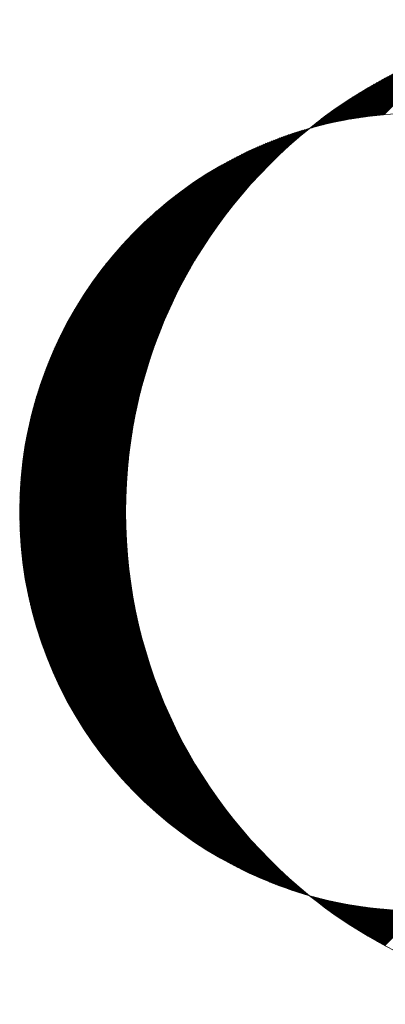
# Model space of a CAD drawing. Units: millimetres. Extents: x 0 to 2100, y 0 to 2950.
# Drawn here: x 1535 to 1562, y 121 to 193 of the extents above; entities that cross this region are included whole.
import ezdxf

# ---------------------------------------------------------------- set-up
doc = ezdxf.new("R2010")
doc.units = ezdxf.units.MM
doc.header["$LTSCALE"] = 10

# ---------------------------------------------------------------- blocks, each defined once
blk = doc.blocks.new('SW_HATCH_0')
at = {"color": 0, "linetype": 'Continuous', "lineweight": 0}
for p, q in [((9.075, 5.128), (4.475, 0.529)), ((9.217, 5.183), (4.573, 0.539)), ((9.359, 5.237), (4.67, 0.548)), ((9.499, 5.29), (4.767, 0.557)), ((9.639, 5.341), (4.863, 0.566)), ((9.777, 5.392), (4.959, 0.574)), ((7.262, 4.368), (3.275, 0.381)), ((7.422, 4.44), (3.377, 0.396)), ((7.579, 4.51), (3.479, 0.41)), ((7.735, 4.578), (3.581, 0.423)), ((7.889, 4.644), (3.682, 0.437)), ((8.042, 4.71), (3.782, 0.45)), ((8.194, 4.773), (3.882, 0.462)), ((8.344, 4.836), (3.982, 0.474)), ((8.492, 4.897), (4.082, 0.486)), ((8.64, 4.956), (4.181, 0.497)), ((8.786, 5.015), (4.279, 0.508)), ((8.931, 5.072), (4.377, 0.519)), ((5.744, 3.64), (2.335, 0.23)), ((5.922, 3.729), (2.441, 0.249)), ((6.097, 3.817), (2.547, 0.267)), ((6.269, 3.901), (2.652, 0.284)), ((6.44, 3.984), (2.757, 0.302)), ((6.608, 4.065), (2.862, 0.318)), ((6.775, 4.144), (2.966, 0.335)), ((6.939, 4.22), (3.069, 0.351)), ((7.102, 4.295), (3.172, 0.366)), ((4.423, 2.932), (1.576, 0.085)), ((4.621, 3.043), (1.686, 0.107)), ((4.816, 3.15), (1.795, 0.129)), ((5.008, 3.254), (1.904, 0.15)), ((5.196, 3.355), (2.013, 0.171)), ((5.382, 3.452), (2.12, 0.191)), ((5.564, 3.547), (2.228, 0.211)), ((3.14, 2.175), (0.904, -0.061)), ((3.367, 2.314), (1.017, -0.035)), ((3.587, 2.447), (1.13, -0.01)), ((3.803, 2.575), (1.242, 0.015)), ((4.014, 2.698), (1.354, 0.039)), ((4.22, 2.817), (1.465, 0.062)), ((2.166, 1.552), (0.443, -0.17)), ((2.421, 1.72), (0.56, -0.142)), ((2.668, 1.879), (0.675, -0.114)), ((2.908, 2.031), (0.79, -0.087)), ((1.034, 0.771), (-0.027, -0.291)), ((1.337, 0.986), (0.091, -0.259)), ((1.625, 1.187), (0.209, -0.229)), ((1.901, 1.375), (0.327, -0.199)), ((0, 0), (-0.388, -0.388)), ((0.37, 0.283), (-0.267, -0.355)), ((0.713, 0.538), (-0.147, -0.322)), ((-0.412, -56.977), (-0.451, -57.017)), ((-0.343, -56.996), (-0.403, -57.055)), ((-0.274, -57.015), (-0.354, -57.094)), ((-0.205, -57.033), (-0.305, -57.133)), ((-0.136, -57.052), (-0.256, -57.172)), ((-0.067, -57.071), (-0.207, -57.21)), ((0.002, -57.089), (-0.158, -57.249)), ((0.072, -57.107), (-0.108, -57.287)), ((0.141, -57.125), (-0.059, -57.326)), ((0.211, -57.143), (-0.01, -57.364)), ((0.281, -57.161), (0.04, -57.402)), ((0.351, -57.178), (0.089, -57.44)), ((0.422, -57.196), (0.139, -57.478)), ((0.492, -57.213), (0.189, -57.516)), ((0.562, -57.23), (0.238, -57.554)), ((0.633, -57.247), (0.288, -57.592)), ((0.704, -57.264), (0.338, -57.63)), ((0.775, -57.281), (0.388, -57.668)), ((0.846, -57.297), (0.438, -57.705)), ((0.918, -57.314), (0.489, -57.743)), ((0.989, -57.33), (0.539, -57.78)), ((1.061, -57.346), (0.589, -57.818)), ((1.132, -57.362), (0.639, -57.855)), ((1.204, -57.378), (0.69, -57.892)), ((1.276, -57.393), (0.74, -57.929)), ((1.349, -57.409), (0.791, -57.966)), ((1.421, -57.424), (0.842, -58.003)), ((1.494, -57.439), (0.893, -58.04)), ((1.566, -57.454), (0.943, -58.077)), ((1.639, -57.469), (0.994, -58.114)), ((1.712, -57.484), (1.045, -58.151)), ((1.785, -57.498), (1.096, -58.187)), ((1.859, -57.513), (1.148, -58.224)), ((1.932, -57.527), (1.199, -58.26)), ((2.006, -57.541), (1.25, -58.297)), ((2.08, -57.555), (1.302, -58.333)), ((2.154, -57.568), (1.353, -58.369)), ((2.228, -57.582), (1.405, -58.405)), ((2.303, -57.595), (1.456, -58.441)), ((2.377, -57.608), (1.508, -58.477)), ((2.452, -57.621), (1.56, -58.513)), ((2.527, -57.634), (1.612, -58.549)), ((2.602, -57.647), (1.664, -58.585)), ((2.677, -57.659), (1.716, -58.62)), ((2.752, -57.671), (1.768, -58.656)), ((2.828, -57.683), (1.82, -58.692)), ((2.904, -57.695), (1.872, -58.727)), ((2.98, -57.707), (1.925, -58.762)), ((3.056, -57.719), (1.977, -58.798)), ((3.132, -57.73), (2.029, -58.833)), ((3.209, -57.741), (2.082, -58.868)), ((3.285, -57.752), (2.135, -58.903)), ((3.362, -57.763), (2.187, -58.938)), ((3.439, -57.774), (2.24, -58.973)), ((3.516, -57.784), (2.293, -59.008)), ((3.594, -57.795), (2.346, -59.042)), ((3.671, -57.805), (2.399, -59.077)), ((3.749, -57.815), (2.452, -59.112)), ((3.827, -57.825), (2.506, -59.146)), ((3.905, -57.834), (2.559, -59.18)), ((3.983, -57.844), (2.612, -59.215)), ((4.062, -57.853), (2.666, -59.249)), ((4.141, -57.862), (2.719, -59.283)), ((4.22, -57.87), (2.773, -59.317)), ((4.299, -57.879), (2.827, -59.351)), ((4.378, -57.888), (2.88, -59.385)), ((4.457, -57.896), (2.934, -59.419)), ((4.537, -57.904), (2.988, -59.453)), ((4.617, -57.912), (3.042, -59.486)), ((4.697, -57.919), (3.096, -59.52)), ((4.777, -57.927), (3.15, -59.554)), ((4.858, -57.934), (3.205, -59.587)), ((4.939, -57.941), (3.259, -59.62)), ((5.019, -57.948), (3.313, -59.654)), ((5.101, -57.954), (3.368, -59.687)), ((5.182, -57.961), (3.423, -59.72)), ((5.263, -57.967), (3.477, -59.753)), ((5.345, -57.973), (3.532, -59.786)), ((5.427, -57.978), (3.587, -59.819)), ((5.509, -57.984), (3.642, -59.851)), ((5.592, -57.989), (3.697, -59.884)), ((5.674, -57.994), (3.752, -59.917)), ((5.757, -57.999), (3.807, -59.949)), ((5.84, -58.004), (3.862, -59.982)), ((5.923, -58.008), (3.918, -60.014)), ((6.007, -58.013), (3.973, -60.046)), ((6.09, -58.017), (4.028, -60.079)), ((6.174, -58.02), (4.084, -60.111)), ((6.258, -58.024), (4.14, -60.143)), ((6.343, -58.027), (4.195, -60.175)), ((6.427, -58.03), (4.251, -60.207)), ((6.512, -58.033), (4.307, -60.238)), ((6.597, -58.036), (4.363, -60.27)), ((6.683, -58.038), (4.419, -60.302)), ((6.768, -58.041), (4.475, -60.333)), ((6.854, -58.042), (4.532, -60.365)), ((6.94, -58.044), (4.588, -60.396)), ((7.026, -58.046), (4.644, -60.427)), ((7.113, -58.047), (4.701, -60.458)), ((7.199, -58.048), (4.758, -60.49)), ((7.286, -58.048), (4.814, -60.521)), ((7.374, -58.049), (4.871, -60.552)), ((7.461, -58.049), (4.928, -60.582)), ((7.549, -58.049), (4.985, -60.613))]:
    blk.add_line(p, q, dxfattribs=at)
blk = doc.blocks.new('SW_HATCH_1')
at = {"color": 0, "linetype": 'Continuous', "lineweight": 0}
for p, q in [((11.807, 6.895), (-7.825, -12.736)), ((11.681, 6.857), (-7.787, -12.61)), ((11.554, 6.818), (-7.747, -12.483)), ((11.426, 6.778), (-7.707, -12.355)), ((11.297, 6.737), (-7.666, -12.227)), ((11.167, 6.695), (-7.624, -12.097)), ((11.037, 6.652), (-7.581, -11.966)), ((10.905, 6.608), (-7.537, -11.834)), ((10.772, 6.563), (-7.492, -11.701)), ((11.932, 6.933), (10.654, 5.655)), ((12.056, 6.969), (11.392, 6.306)), ((12.179, 7.005), (11.943, 6.768)), ((10.638, 6.516), (-7.446, -11.568)), ((10.503, 6.469), (-7.398, -11.432)), ((10.367, 6.42), (-7.35, -11.296)), ((10.229, 6.371), (-7.3, -11.159)), ((10.091, 6.32), (-7.249, -11.02)), ((9.951, 6.267), (-7.197, -10.88)), ((9.809, 6.214), (-7.143, -10.739)), ((9.667, 6.159), (-7.088, -10.596)), ((9.523, 6.103), (-7.032, -10.452)), ((9.377, 6.045), (-6.974, -10.306)), ((9.23, 5.985), (-6.915, -10.159)), ((9.081, 5.924), (-6.854, -10.011)), ((8.931, 5.862), (-6.791, -9.86)), ((8.779, 5.797), (-6.727, -9.708)), ((8.625, 5.731), (-6.66, -9.554)), ((8.469, 5.663), (-6.592, -9.399)), ((8.312, 5.593), (-6.522, -9.241)), ((8.152, 5.521), (-6.45, -9.081)), ((7.99, 5.447), (-6.376, -8.919)), ((7.826, 5.37), (-6.299, -8.755)), ((7.659, 5.291), (-6.221, -8.588)), ((7.49, 5.21), (-6.139, -8.419)), ((7.318, 5.126), (-6.055, -8.248)), ((7.144, 5.039), (-5.968, -8.073)), ((6.966, 4.949), (-5.879, -7.896)), ((6.786, 4.856), (-5.786, -7.715)), ((6.602, 4.76), (-5.689, -7.531)), ((6.414, 4.66), (-5.589, -7.343)), ((6.223, 4.556), (-5.485, -7.152)), ((6.027, 4.448), (-5.377, -6.956)), ((5.827, 4.336), (-5.265, -6.756)), ((5.621, 4.218), (-5.147, -6.551)), ((5.411, 4.095), (-5.025, -6.34)), ((5.194, 3.967), (-4.896, -6.124)), ((4.971, 3.831), (-4.76, -5.901)), ((4.741, 3.689), (-4.618, -5.67)), ((8.095, 3.097), (-7.862, -12.861)), ((4.503, 3.538), (-4.467, -5.432)), ((4.255, 3.378), (-4.307, -5.184)), ((3.996, 3.207), (-4.136, -4.925)), ((3.725, 3.023), (-3.953, -4.654)), ((7.445, 2.358), (-7.899, -12.985)), ((3.439, 2.825), (-3.754, -4.368)), ((3.135, 2.609), (-3.538, -4.064)), ((2.808, 2.369), (-3.299, -3.737)), ((6.983, 1.808), (-7.935, -13.109)), ((2.451, 2.1), (-3.03, -3.38)), ((2.053, 1.79), (-2.719, -2.982)), ((6.288, 0.938), (-8.004, -13.353)), ((6.608, 1.346), (-7.969, -13.231)), ((1.591, 1.415), (-2.344, -2.52)), ((1.01, 0.922), (-1.851, -1.939)), ((5.749, 0.224), (-8.069, -13.594)), ((6.004, 0.567), (-8.037, -13.474)), ((0, 0), (-0.929, -0.929)), ((5.099, -0.689), (-8.162, -13.951)), ((5.3, -0.4), (-8.132, -13.833)), ((5.516, -0.097), (-8.101, -13.714)), ((4.734, -1.229), (-8.221, -14.185)), ((4.911, -0.964), (-8.192, -14.068)), ((4.256, -1.971), (-8.304, -14.53)), ((4.407, -1.732), (-8.277, -14.416)), ((4.566, -1.485), (-8.249, -14.3)), ((3.711, -2.866), (-8.406, -14.983)), ((3.839, -2.651), (-8.381, -14.871)), ((3.972, -2.43), (-8.356, -14.758)), ((4.111, -2.204), (-8.33, -14.645)), ((3.355, -3.486), (-8.476, -15.316)), ((3.469, -3.283), (-8.453, -15.206)), ((3.588, -3.077), (-8.43, -15.095)), ((2.932, -4.259), (-8.561, -15.753)), ((3.033, -4.071), (-8.541, -15.644)), ((3.137, -3.879), (-8.52, -15.535)), ((3.244, -3.684), (-8.498, -15.426)), ((2.558, -4.984), (-8.639, -16.181)), ((2.648, -4.807), (-8.62, -16.074)), ((2.74, -4.627), (-8.601, -15.968)), ((2.835, -4.444), (-8.581, -15.86)), ((2.223, -5.67), (-8.708, -16.601)), ((2.303, -5.502), (-8.692, -16.497)), ((2.386, -5.332), (-8.674, -16.392)), ((2.471, -5.159), (-8.657, -16.286)), ((1.848, -6.483), (-8.785, -17.116)), ((1.919, -6.324), (-8.771, -17.014)), ((1.992, -6.163), (-8.756, -16.912)), ((2.067, -6.001), (-8.74, -16.808)), ((2.144, -5.837), (-8.724, -16.705)), ((1.579, -7.104), (-8.839, -17.521)), ((1.644, -6.951), (-8.826, -17.42)), ((1.71, -6.796), (-8.813, -17.319)), ((1.778, -6.641), (-8.799, -17.218)), ((1.274, -7.847), (-8.897, -18.017)), ((1.332, -7.701), (-8.886, -17.919)), ((1.392, -7.554), (-8.875, -17.82)), ((1.453, -7.405), (-8.863, -17.721)), ((1.515, -7.255), (-8.851, -17.621)), ((0.947, -8.699), (-8.954, -18.601)), ((0.999, -8.56), (-8.946, -18.505)), ((1.052, -8.42), (-8.937, -18.408)), ((1.105, -8.278), (-8.927, -18.311)), ((1.16, -8.136), (-8.918, -18.213)), ((1.216, -7.992), (-8.907, -18.116)), ((0.704, -9.381), (-8.993, -19.078)), ((0.751, -9.247), (-8.986, -18.983)), ((0.799, -9.111), (-8.978, -18.888)), ((0.847, -8.975), (-8.971, -18.793)), ((0.897, -8.838), (-8.963, -18.697)), ((0.484, -10.04), (-9.023, -19.546)), ((0.526, -9.91), (-9.017, -19.453)), ((0.569, -9.779), (-9.012, -19.36)), ((0.613, -9.647), (-9.006, -19.266)), ((0.658, -9.515), (-8.999, -19.172)), ((0.245, -10.805), (-9.049, -20.099)), ((0.283, -10.679), (-9.045, -20.007)), ((0.322, -10.553), (-9.041, -19.916)), ((0.361, -10.426), (-9.037, -19.824)), ((0.401, -10.298), (-9.033, -19.732)), ((0.442, -10.169), (-9.028, -19.639)), ((0.033, -11.544), (-9.064, -20.64)), ((0.066, -11.422), (-9.062, -20.551)), ((0.101, -11.3), (-9.06, -20.461)), ((0.136, -11.177), (-9.058, -20.371)), ((0.172, -11.054), (-9.055, -20.28)), ((0.208, -10.929), (-9.052, -20.19)), ((-0.157, -12.26), (-9.07, -21.172)), ((-0.097, -12.023), (-9.069, -20.996)), ((-0.127, -12.142), (-9.069, -21.084)), ((-0.065, -11.904), (-9.068, -20.907)), ((-0.033, -11.785), (-9.067, -20.819)), ((-0.001, -11.664), (-9.066, -20.729)), ((-0.187, -12.377), (-9.07, -21.26)), ((-0.216, -12.494), (-9.069, -21.347)), ((-0.245, -12.61), (-9.069, -21.434)), ((-0.273, -12.726), (-9.068, -21.521)), ((-0.3, -12.841), (-9.067, -21.608)), ((-0.327, -12.956), (-9.066, -21.694)), ((-0.353, -13.07), (-9.064, -21.781)), ((-0.379, -13.183), (-9.063, -21.867)), ((-0.405, -13.296), (-9.061, -21.952)), ((-0.43, -13.409), (-9.059, -22.038)), ((-0.454, -13.521), (-9.056, -22.123)), ((-0.478, -13.633), (-9.053, -22.208)), ((-0.502, -13.744), (-9.051, -22.293)), ((-0.525, -13.855), (-9.047, -22.377)), ((-0.547, -13.965), (-9.044, -22.462)), ((-0.569, -14.075), (-9.04, -22.546)), ((-0.591, -14.184), (-9.037, -22.63)), ((-0.612, -14.293), (-9.032, -22.713)), ((-0.633, -14.402), (-9.028, -22.797)), ((-0.654, -14.51), (-9.024, -22.88)), ((-0.674, -14.618), (-9.019, -22.963)), ((-0.693, -14.725), (-9.014, -23.046)), ((-0.712, -14.832), (-9.009, -23.128)), ((-0.731, -14.938), (-9.003, -23.21)), ((-0.749, -15.044), (-8.998, -23.293)), ((-0.767, -15.15), (-8.992, -23.374)), ((-0.785, -15.255), (-8.986, -23.456)), ((-0.802, -15.36), (-8.98, -23.538)), ((-0.819, -15.465), (-8.973, -23.619)), ((-0.836, -15.569), (-8.967, -23.7)), ((-0.852, -15.673), (-8.96, -23.781)), ((-0.867, -15.776), (-8.953, -23.861)), ((-0.883, -15.879), (-8.945, -23.942)), ((-0.898, -15.982), (-8.938, -24.022)), ((-0.912, -16.084), (-8.93, -24.102)), ((-0.927, -16.186), (-8.922, -24.182)), ((-0.941, -16.288), (-8.914, -24.261)), ((-0.954, -16.389), (-8.906, -24.341)), ((-0.968, -16.49), (-8.898, -24.42)), ((-0.981, -16.591), (-8.889, -24.499)), ((-0.993, -16.691), (-8.88, -24.578)), ((-1.006, -16.791), (-8.871, -24.657)), ((-1.018, -16.891), (-8.862, -24.735)), ((-1.029, -16.99), (-8.852, -24.813)), ((-1.041, -17.089), (-8.843, -24.891)), ((-1.052, -17.188), (-8.833, -24.969)), ((-1.063, -17.287), (-8.823, -25.047)), ((-1.073, -17.385), (-8.813, -25.124)), ((-1.083, -17.483), (-8.802, -25.202)), ((-1.093, -17.58), (-8.792, -25.279)), ((-1.103, -17.677), (-8.781, -25.356)), ((-1.112, -17.774), (-8.77, -25.433)), ((-1.121, -17.871), (-8.759, -25.509)), ((-1.13, -17.968), (-8.748, -25.586)), ((-1.138, -18.064), (-8.736, -25.662)), ((-1.146, -18.16), (-8.725, -25.738)), ((-1.154, -18.255), (-8.713, -25.814)), ((-1.162, -18.35), (-8.701, -25.89)), ((-1.169, -18.445), (-8.689, -25.965)), ((-1.176, -18.54), (-8.676, -26.04)), ((-1.183, -18.635), (-8.664, -26.116)), ((-1.189, -18.729), (-8.651, -26.191)), ((-1.196, -18.823), (-8.638, -26.266)), ((-1.202, -18.916), (-8.625, -26.34)), ((-1.207, -19.01), (-8.612, -26.415)), ((-1.213, -19.103), (-8.599, -26.489)), ((-1.218, -19.196), (-8.585, -26.563)), ((-1.223, -19.289), (-8.571, -26.637)), ((-1.228, -19.381), (-8.558, -26.711)), ((-1.232, -19.473), (-8.544, -26.785)), ((-1.236, -19.565), (-8.529, -26.858)), ((-1.24, -19.657), (-8.515, -26.932)), ((-1.244, -19.748), (-8.501, -27.005)), ((-1.248, -19.84), (-8.486, -27.078)), ((-1.251, -19.931), (-8.471, -27.151)), ((-1.254, -20.021), (-8.456, -27.223)), ((-1.257, -20.112), (-8.441, -27.296)), ((-1.26, -20.202), (-8.426, -27.368)), ((-1.262, -20.292), (-8.41, -27.44)), ((-1.264, -20.382), (-8.394, -27.513)), ((-1.266, -20.472), (-8.379, -27.584)), ((-1.268, -20.561), (-8.363, -27.656)), ((-1.269, -20.65), (-8.347, -27.728)), ((-1.27, -20.739), (-8.33, -27.799)), ((-1.272, -20.828), (-8.314, -27.871)), ((-1.272, -20.917), (-8.297, -27.942)), ((-1.273, -21.005), (-8.281, -28.013)), ((-1.273, -21.093), (-8.264, -28.084)), ((-1.274, -21.181), (-8.247, -28.154)), ((-1.274, -21.269), (-8.23, -28.225)), ((-1.273, -21.356), (-8.212, -28.295)), ((-1.273, -21.443), (-8.195, -28.365)), ((-1.272, -21.531), (-8.177, -28.435)), ((-1.271, -21.617), (-8.159, -28.505)), ((-1.27, -21.704), (-8.142, -28.575)), ((-1.269, -21.791), (-8.124, -28.645)), ((-1.268, -21.877), (-8.105, -28.714)), ((-1.266, -21.963), (-8.087, -28.784)), ((-1.264, -22.049), (-8.069, -28.853)), ((-1.262, -22.134), (-8.05, -28.922)), ((-1.26, -22.22), (-8.031, -28.991)), ((-1.258, -22.305), (-8.012, -29.06)), ((-1.255, -22.39), (-7.993, -29.128)), ((-1.252, -22.475), (-7.974, -29.197)), ((-1.249, -22.56), (-7.955, -29.265)), ((-1.246, -22.644), (-7.935, -29.333)), ((-1.243, -22.729), (-7.916, -29.402)), ((-1.239, -22.813), (-7.896, -29.469)), ((-1.236, -22.897), (-7.876, -29.537)), ((-1.232, -22.981), (-7.856, -29.605)), ((-1.228, -23.064), (-7.836, -29.672)), ((-1.223, -23.148), (-7.815, -29.74)), ((-1.219, -23.231), (-7.795, -29.807)), ((-1.214, -23.314), (-7.774, -29.874)), ((-1.209, -23.397), (-7.754, -29.941)), ((-1.204, -23.48), (-7.733, -30.008)), ((-1.199, -23.562), (-7.712, -30.075)), ((-1.194, -23.645), (-7.691, -30.141)), ((-1.188, -23.727), (-7.67, -30.208)), ((-1.183, -23.809), (-7.648, -30.274)), ((-1.177, -23.891), (-7.627, -30.34)), ((-1.171, -23.972), (-7.605, -30.406)), ((-1.165, -24.054), (-7.583, -30.472)), ((-1.158, -24.135), (-7.561, -30.538)), ((-1.152, -24.216), (-7.539, -30.604)), ((-1.145, -24.297), (-7.517, -30.669)), ((-1.138, -24.378), (-7.495, -30.735)), ((-1.131, -24.459), (-7.472, -30.8)), ((-1.124, -24.539), (-7.45, -30.865)), ((-1.117, -24.62), (-7.427, -30.93)), ((-1.109, -24.7), (-7.404, -30.995)), ((-1.101, -24.78), (-7.381, -31.06)), ((-1.093, -24.86), (-7.358, -31.124)), ((-1.085, -24.939), (-7.335, -31.189)), ((-1.077, -25.019), (-7.312, -31.253)), ((-1.069, -25.098), (-7.288, -31.318)), ((-1.06, -25.177), (-7.265, -31.382)), ((-1.052, -25.256), (-7.241, -31.446)), ((-1.043, -25.335), (-7.217, -31.51)), ((-1.034, -25.414), (-7.193, -31.573)), ((-1.025, -25.493), (-7.169, -31.637)), ((-1.016, -25.571), (-7.145, -31.701)), ((-1.006, -25.649), (-7.121, -31.764)), ((-0.997, -25.727), (-7.096, -31.827)), ((-0.987, -25.805), (-7.072, -31.89)), ((-0.977, -25.883), (-7.047, -31.953)), ((-0.967, -25.961), (-7.022, -32.016)), ((-0.957, -26.038), (-6.998, -32.079)), ((-0.946, -26.116), (-6.973, -32.142)), ((-0.936, -26.193), (-6.947, -32.204)), ((-0.925, -26.27), (-6.922, -32.267)), ((-0.914, -26.347), (-6.897, -32.329)), ((-0.903, -26.423), (-6.871, -32.391)), ((-0.892, -26.5), (-6.846, -32.453)), ((-0.881, -26.577), (-6.82, -32.515)), ((-0.87, -26.653), (-6.794, -32.577)), ((-0.858, -26.729), (-6.768, -32.639)), ((-0.847, -26.805), (-6.742, -32.7)), ((-0.835, -26.881), (-6.716, -32.762)), ((-0.823, -26.957), (-6.689, -32.823)), ((-0.811, -27.032), (-6.663, -32.885)), ((-0.798, -27.108), (-6.636, -32.946)), ((-0.786, -27.183), (-6.61, -33.007)), ((-0.774, -27.258), (-6.583, -33.068)), ((-0.761, -27.333), (-6.556, -33.128)), ((-0.748, -27.408), (-6.529, -33.189)), ((-0.735, -27.483), (-6.502, -33.25)), ((-0.722, -27.558), (-6.475, -33.31)), ((-0.709, -27.632), (-6.447, -33.37)), ((-0.696, -27.707), (-6.42, -33.431)), ((-0.682, -27.781), (-6.392, -33.491)), ((-0.668, -27.855), (-6.364, -33.551)), ((-0.655, -27.929), (-6.337, -33.611)), ((-0.641, -28.003), (-6.309, -33.67)), ((-0.627, -28.076), (-6.281, -33.73)), ((-0.613, -28.15), (-6.252, -33.79)), ((-0.598, -28.223), (-6.224, -33.849)), ((-0.584, -28.297), (-6.196, -33.908)), ((-0.569, -28.37), (-6.167, -33.968)), ((-0.555, -28.443), (-6.139, -34.027)), ((-0.54, -28.516), (-6.11, -34.086)), ((-0.525, -28.588), (-6.081, -34.144)), ((-0.51, -28.661), (-6.052, -34.203)), ((-0.495, -28.733), (-6.023, -34.262)), ((-0.479, -28.806), (-5.994, -34.32)), ((-0.464, -28.878), (-5.965, -34.379)), ((-0.448, -28.95), (-5.935, -34.437)), ((-0.433, -29.022), (-5.906, -34.495)), ((-0.417, -29.094), (-5.876, -34.554)), ((-0.401, -29.166), (-5.847, -34.612)), ((-0.385, -29.237), (-5.817, -34.67)), ((-0.369, -29.309), (-5.787, -34.727)), ((-0.352, -29.38), (-5.757, -34.785)), ((-0.336, -29.452), (-5.727, -34.843)), ((-0.319, -29.523), (-5.697, -34.9)), ((-0.303, -29.594), (-5.666, -34.957)), ((-0.286, -29.665), (-5.636, -35.015)), ((-0.269, -29.735), (-5.605, -35.072)), ((-0.252, -29.806), (-5.575, -35.129)), ((-0.235, -29.876), (-5.544, -35.186)), ((-0.217, -29.947), (-5.513, -35.243)), ((-0.2, -30.017), (-5.482, -35.299)), ((-0.182, -30.087), (-5.451, -35.356)), ((-0.165, -30.157), (-5.42, -35.413)), ((-0.147, -30.227), (-5.389, -35.469)), ((-0.129, -30.297), (-5.357, -35.525)), ((-0.111, -30.367), (-5.326, -35.582)), ((-0.093, -30.436), (-5.294, -35.638)), ((-0.074, -30.506), (-5.262, -35.694)), ((-0.056, -30.575), (-5.231, -35.75)), ((-0.038, -30.644), (-5.199, -35.805)), ((-0.019, -30.713), (-5.167, -35.861)), ((0, -30.782), (-5.135, -35.917)), ((0.019, -30.851), (-5.102, -35.972)), ((0.038, -30.92), (-5.07, -36.027)), ((0.057, -30.988), (-5.038, -36.083)), ((0.076, -31.057), (-5.005, -36.138)), ((0.095, -31.125), (-4.973, -36.193)), ((0.114, -31.194), (-4.94, -36.248)), ((0.134, -31.262), (-4.907, -36.303)), ((0.154, -31.33), (-4.874, -36.358)), ((0.173, -31.398), (-4.841, -36.412)), ((0.193, -31.466), (-4.808, -36.467)), ((0.213, -31.533), (-4.775, -36.521)), ((0.233, -31.601), (-4.741, -36.576)), ((0.254, -31.668), (-4.708, -36.63)), ((0.274, -31.736), (-4.674, -36.684)), ((0.294, -31.803), (-4.641, -36.738)), ((0.315, -31.87), (-4.607, -36.792)), ((0.335, -31.937), (-4.573, -36.846)), ((0.356, -32.004), (-4.539, -36.9)), ((0.377, -32.071), (-4.505, -36.954)), ((0.398, -32.138), (-4.471, -37.007)), ((0.419, -32.204), (-4.437, -37.061)), ((0.44, -32.271), (-4.403, -37.114)), ((0.462, -32.337), (-4.368, -37.167)), ((0.483, -32.404), (-4.334, -37.22)), ((0.504, -32.47), (-4.299, -37.273)), ((0.526, -32.536), (-4.264, -37.326)), ((0.548, -32.602), (-4.23, -37.379)), ((0.57, -32.668), (-4.195, -37.432)), ((0.592, -32.734), (-4.16, -37.485)), ((0.614, -32.799), (-4.124, -37.537)), ((0.636, -32.865), (-4.089, -37.59)), ((0.658, -32.93), (-4.054, -37.642)), ((0.68, -32.996), (-4.019, -37.694)), ((0.703, -33.061), (-3.983, -37.747)), ((0.725, -33.126), (-3.947, -37.799)), ((0.748, -33.191), (-3.912, -37.851)), ((0.771, -33.256), (-3.876, -37.903)), ((0.794, -33.321), (-3.84, -37.954)), ((0.817, -33.386), (-3.804, -38.006)), ((0.84, -33.45), (-3.768, -38.058)), ((0.863, -33.515), (-3.732, -38.109)), ((0.886, -33.579), (-3.695, -38.161)), ((0.91, -33.643), (-3.659, -38.212)), ((0.933, -33.708), (-3.623, -38.263)), ((0.957, -33.772), (-3.586, -38.314)), ((0.98, -33.836), (-3.549, -38.365)), ((1.004, -33.9), (-3.513, -38.416)), ((1.028, -33.963), (-3.476, -38.467)), ((1.052, -34.027), (-3.439, -38.518)), ((1.076, -34.091), (-3.402, -38.569)), ((1.1, -34.154), (-3.365, -38.619)), ((1.125, -34.218), (-3.327, -38.67)), ((1.149, -34.281), (-3.29, -38.72)), ((1.173, -34.344), (-3.253, -38.77)), ((1.198, -34.407), (-3.215, -38.82)), ((1.223, -34.47), (-3.177, -38.87)), ((1.247, -34.533), (-3.14, -38.92)), ((1.272, -34.596), (-3.102, -38.97)), ((1.297, -34.659), (-3.064, -39.02)), ((1.322, -34.721), (-3.026, -39.07)), ((1.348, -34.784), (-2.988, -39.119)), ((1.373, -34.846), (-2.95, -39.169)), ((1.398, -34.909), (-2.911, -39.218)), ((1.424, -34.971), (-2.873, -39.268)), ((1.449, -35.033), (-2.835, -39.317)), ((1.475, -35.095), (-2.796, -39.366)), ((1.501, -35.157), (-2.757, -39.415)), ((1.526, -35.219), (-2.719, -39.464)), ((1.552, -35.281), (-2.68, -39.513)), ((1.578, -35.342), (-2.641, -39.562)), ((1.604, -35.404), (-2.602, -39.61)), ((1.631, -35.465), (-2.563, -39.659)), ((1.657, -35.527), (-2.523, -39.707)), ((1.683, -35.588), (-2.484, -39.756)), ((1.71, -35.649), (-2.445, -39.804)), ((1.737, -35.71), (-2.405, -39.852)), ((1.763, -35.771), (-2.366, -39.9)), ((1.79, -35.832), (-2.326, -39.948)), ((1.817, -35.893), (-2.286, -39.996)), ((1.844, -35.954), (-2.246, -40.044)), ((1.871, -36.015), (-2.206, -40.092)), ((1.898, -36.075), (-2.166, -40.139)), ((1.925, -36.136), (-2.126, -40.187)), ((1.953, -36.196), (-2.086, -40.234)), ((1.98, -36.256), (-2.045, -40.282)), ((2.008, -36.316), (-2.005, -40.329)), ((2.035, -36.376), (-1.964, -40.376)), ((2.063, -36.436), (-1.924, -40.423)), ((2.091, -36.496), (-1.883, -40.47)), ((2.119, -36.556), (-1.842, -40.517)), ((2.147, -36.616), (-1.801, -40.564)), ((2.175, -36.675), (-1.76, -40.611)), ((2.203, -36.735), (-1.719, -40.657)), ((2.231, -36.794), (-1.678, -40.704)), ((2.259, -36.854), (-1.637, -40.75)), ((2.288, -36.913), (-1.595, -40.796)), ((2.316, -36.972), (-1.554, -40.843)), ((2.345, -37.031), (-1.512, -40.889)), ((2.374, -37.09), (-1.471, -40.935)), ((2.402, -37.149), (-1.429, -40.981)), ((2.431, -37.208), (-1.387, -41.027)), ((2.46, -37.267), (-1.345, -41.072)), ((2.489, -37.325), (-1.303, -41.118)), ((2.519, -37.384), (-1.261, -41.164)), ((2.548, -37.442), (-1.219, -41.209)), ((2.577, -37.501), (-1.177, -41.255)), ((2.606, -37.559), (-1.134, -41.3)), ((2.636, -37.617), (-1.092, -41.345)), ((2.666, -37.675), (-1.049, -41.39)), ((2.695, -37.733), (-1.007, -41.435)), ((2.725, -37.791), (-0.964, -41.48)), ((2.755, -37.849), (-0.921, -41.525)), ((2.785, -37.907), (-0.878, -41.57)), ((2.815, -37.965), (-0.835, -41.615)), ((2.845, -38.022), (-0.792, -41.659)), ((2.875, -38.08), (-0.749, -41.704)), ((2.905, -38.137), (-0.705, -41.748)), ((2.936, -38.195), (-0.662, -41.792)), ((2.966, -38.252), (-0.619, -41.837)), ((2.997, -38.309), (-0.575, -41.881)), ((3.027, -38.366), (-0.531, -41.925)), ((3.058, -38.423), (-0.488, -41.969)), ((3.089, -38.48), (-0.444, -42.013)), ((3.12, -38.537), (-0.4, -42.056)), ((3.151, -38.593), (-0.356, -42.1)), ((3.182, -38.65), (-0.312, -42.143)), ((3.213, -38.707), (-0.267, -42.187)), ((3.244, -38.763), (-0.223, -42.23)), ((3.275, -38.82), (-0.179, -42.274)), ((3.307, -38.876), (-0.134, -42.317)), ((3.338, -38.932), (-0.09, -42.36)), ((3.37, -38.988), (-0.045, -42.403)), ((3.401, -39.044), (0, -42.446)), ((3.433, -39.1), (0.045, -42.489)), ((3.465, -39.156), (0.09, -42.531)), ((3.497, -39.212), (0.135, -42.574)), ((3.529, -39.268), (0.18, -42.617)), ((3.561, -39.323), (0.225, -42.659)), ((3.593, -39.379), (0.27, -42.701)), ((3.625, -39.434), (0.316, -42.744)), ((3.658, -39.49), (0.361, -42.786)), ((3.69, -39.545), (0.407, -42.828)), ((3.722, -39.6), (0.453, -42.87)), ((3.755, -39.655), (0.498, -42.912)), ((3.788, -39.71), (0.544, -42.954)), ((3.82, -39.765), (0.59, -42.995)), ((3.853, -39.82), (0.636, -43.037)), ((3.886, -39.875), (0.683, -43.079)), ((3.919, -39.93), (0.729, -43.12)), ((3.952, -39.984), (0.775, -43.161)), ((3.985, -40.039), (0.822, -43.203)), ((4.018, -40.094), (0.868, -43.244)), ((4.052, -40.148), (0.915, -43.285)), ((4.085, -40.202), (0.961, -43.326)), ((4.119, -40.257), (1.008, -43.367)), ((4.152, -40.311), (1.055, -43.408)), ((4.186, -40.365), (1.102, -43.448)), ((4.219, -40.419), (1.149, -43.489)), ((4.253, -40.473), (1.196, -43.529)), ((4.287, -40.526), (1.244, -43.57)), ((4.321, -40.58), (1.291, -43.61)), ((4.355, -40.634), (1.338, -43.65)), ((4.389, -40.687), (1.386, -43.691)), ((4.423, -40.741), (1.434, -43.731)), ((4.458, -40.794), (1.481, -43.771)), ((4.492, -40.848), (1.529, -43.811)), ((4.526, -40.901), (1.577, -43.85)), ((4.561, -40.954), (1.625, -43.89)), ((4.596, -41.007), (1.673, -43.93)), ((4.63, -41.06), (1.722, -43.969)), ((4.665, -41.113), (1.77, -44.008)), ((4.7, -41.166), (1.818, -44.048)), ((4.735, -41.219), (1.867, -44.087)), ((4.77, -41.272), (1.915, -44.126)), ((4.805, -41.324), (1.964, -44.165)), ((4.84, -41.377), (2.013, -44.204)), ((4.875, -41.429), (2.062, -44.243)), ((4.91, -41.482), (2.111, -44.282)), ((4.946, -41.534), (2.16, -44.32)), ((4.981, -41.586), (2.209, -44.359)), ((5.017, -41.638), (2.258, -44.397)), ((5.052, -41.69), (2.307, -44.436)), ((5.088, -41.742), (2.357, -44.474)), ((5.124, -41.794), (2.406, -44.512)), ((5.16, -41.846), (2.456, -44.55)), ((5.196, -41.898), (2.506, -44.588)), ((5.232, -41.95), (2.555, -44.626)), ((5.268, -42.001), (2.605, -44.664)), ((5.304, -42.053), (2.655, -44.702)), ((5.34, -42.104), (2.705, -44.739)), ((5.377, -42.156), (2.755, -44.777)), ((5.413, -42.207), (2.806, -44.814)), ((5.45, -42.258), (2.856, -44.851)), ((5.486, -42.309), (2.907, -44.889)), ((5.523, -42.36), (2.957, -44.926)), ((5.559, -42.411), (3.008, -44.963)), ((5.596, -42.462), (3.059, -45)), ((5.633, -42.513), (3.109, -45.037)), ((5.67, -42.564), (3.16, -45.073)), ((5.707, -42.614), (3.211, -45.11)), ((5.744, -42.665), (3.263, -45.147)), ((5.781, -42.716), (3.314, -45.183)), ((5.819, -42.766), (3.365, -45.219)), ((5.856, -42.816), (3.417, -45.256)), ((5.893, -42.867), (3.468, -45.292)), ((5.931, -42.917), (3.52, -45.328)), ((5.968, -42.967), (3.571, -45.364)), ((6.006, -43.017), (3.623, -45.4)), ((6.044, -43.067), (3.675, -45.436)), ((6.082, -43.117), (3.727, -45.471)), ((6.12, -43.167), (3.779, -45.507)), ((6.157, -43.216), (3.831, -45.542)), ((6.196, -43.266), (3.884, -45.578)), ((6.234, -43.316), (3.936, -45.613)), ((6.272, -43.365), (3.989, -45.648)), ((6.31, -43.415), (4.041, -45.683)), ((6.348, -43.464), (4.094, -45.718)), ((6.387, -43.513), (4.147, -45.753)), ((6.425, -43.562), (4.2, -45.788)), ((6.464, -43.612), (4.253, -45.823)), ((6.503, -43.661), (4.306, -45.857)), ((6.541, -43.71), (4.359, -45.892)), ((6.58, -43.759), (4.412, -45.926)), ((6.619, -43.807), (4.466, -45.961)), ((6.658, -43.856), (4.519, -45.995)), ((6.697, -43.905), (4.573, -46.029)), ((6.736, -43.953), (4.626, -46.063)), ((6.775, -44.002), (4.68, -46.097)), ((6.814, -44.05), (4.734, -46.131)), ((6.854, -44.099), (4.788, -46.164)), ((6.893, -44.147), (4.842, -46.198)), ((6.933, -44.195), (4.896, -46.232)), ((6.972, -44.243), (4.951, -46.265)), ((7.012, -44.291), (5.005, -46.298)), ((7.052, -44.339), (5.059, -46.332)), ((7.091, -44.387), (5.114, -46.365)), ((7.131, -44.435), (5.169, -46.398)), ((7.171, -44.483), (5.223, -46.431)), ((7.211, -44.531), (5.278, -46.463)), ((7.251, -44.578), (5.333, -46.496)), ((7.291, -44.626), (5.388, -46.529)), ((7.332, -44.673), (5.444, -46.561)), ((7.372, -44.721), (5.499, -46.594)), ((7.412, -44.768), (5.554, -46.626)), ((7.453, -44.815), (5.61, -46.658)), ((7.493, -44.862), (5.665, -46.69)), ((7.534, -44.909), (5.721, -46.722)), ((7.575, -44.956), (5.777, -46.754)), ((7.615, -45.003), (5.833, -46.786)), ((7.656, -45.05), (5.889, -46.817)), ((7.697, -45.097), (5.945, -46.849)), ((7.738, -45.144), (6.001, -46.881)), ((7.779, -45.19), (6.058, -46.912)), ((7.82, -45.237), (6.114, -46.943)), ((7.862, -45.283), (6.171, -46.974)), ((7.903, -45.33), (6.227, -47.005)), ((7.944, -45.376), (6.284, -47.036)), ((7.986, -45.422), (6.341, -47.067)), ((8.027, -45.469), (6.398, -47.098)), ((8.069, -45.515), (6.455, -47.129)), ((8.11, -45.561), (6.512, -47.159)), ((8.152, -45.607), (6.569, -47.189)), ((8.194, -45.653), (6.627, -47.22)), ((8.236, -45.698), (6.684, -47.25)), ((8.278, -45.744), (6.742, -47.28)), ((8.32, -45.79), (6.799, -47.31)), ((8.362, -45.835), (6.857, -47.34)), ((8.404, -45.881), (6.915, -47.37)), ((8.446, -45.926), (6.973, -47.399)), ((8.489, -45.972), (7.031, -47.429)), ((8.531, -46.017), (7.09, -47.458)), ((8.574, -46.062), (7.148, -47.488)), ((8.616, -46.107), (7.206, -47.517)), ((8.659, -46.152), (7.265, -47.546)), ((8.702, -46.197), (7.324, -47.575)), ((8.744, -46.242), (7.382, -47.604)), ((8.787, -46.287), (7.441, -47.633)), ((8.83, -46.332), (7.5, -47.662)), ((8.873, -46.377), (7.559, -47.69)), ((8.916, -46.421), (7.619, -47.719)), ((8.959, -46.466), (7.678, -47.747)), ((9.003, -46.51), (7.738, -47.775)), ((9.046, -46.555), (7.797, -47.803)), ((9.089, -46.599), (7.857, -47.831)), ((9.133, -46.643), (7.917, -47.859)), ((9.176, -46.687), (7.976, -47.887)), ((9.22, -46.731), (8.036, -47.915)), ((9.264, -46.775), (8.097, -47.942)), ((9.307, -46.819), (8.157, -47.97)), ((9.351, -46.863), (8.217, -47.997)), ((9.395, -46.907), (8.278, -48.024)), ((9.439, -46.951), (8.338, -48.051)), ((9.483, -46.994), (8.399, -48.078)), ((9.527, -47.038), (8.46, -48.105)), ((9.571, -47.081), (8.521, -48.132)), ((9.616, -47.125), (8.582, -48.159)), ((9.66, -47.168), (8.643, -48.185)), ((9.704, -47.211), (8.704, -48.212)), ((9.749, -47.255), (8.765, -48.238)), ((9.794, -47.298), (8.827, -48.264)), ((9.838, -47.341), (8.889, -48.29)), ((9.883, -47.384), (8.95, -48.316)), ((9.928, -47.427), (9.012, -48.342)), ((9.973, -47.47), (9.074, -48.368)), ((10.018, -47.512), (9.136, -48.394)), ((10.063, -47.555), (9.198, -48.419)), ((10.108, -47.598), (9.261, -48.444)), ((10.153, -47.64), (9.323, -48.47)), ((10.198, -47.683), (9.386, -48.495)), ((10.243, -47.725), (9.449, -48.52)), ((10.289, -47.767), (9.511, -48.545)), ((10.334, -47.809), (9.574, -48.569)), ((10.38, -47.852), (9.637, -48.594)), ((10.425, -47.894), (9.7, -48.619)), ((10.471, -47.936), (9.764, -48.643)), ((10.517, -47.978), (9.827, -48.667)), ((10.563, -48.019), (9.891, -48.691)), ((10.609, -48.061), (9.954, -48.715)), ((10.655, -48.103), (10.018, -48.739)), ((10.701, -48.145), (10.082, -48.763)), ((10.747, -48.186), (10.146, -48.787)), ((10.793, -48.228), (10.21, -48.81)), ((10.839, -48.269), (10.275, -48.834)), ((10.886, -48.31), (10.339, -48.857)), ((10.932, -48.352), (10.403, -48.88)), ((10.979, -48.393), (10.468, -48.903)), ((11.025, -48.434), (10.533, -48.926)), ((11.072, -48.475), (10.598, -48.949)), ((11.119, -48.516), (10.663, -48.972)), ((11.166, -48.557), (10.728, -48.994)), ((11.212, -48.598), (10.793, -49.017)), ((11.259, -48.638), (10.859, -49.039)), ((11.306, -48.679), (10.924, -49.061)), ((11.354, -48.719), (10.99, -49.083)), ((11.401, -48.76), (11.056, -49.105)), ((11.448, -48.8), (11.122, -49.127)), ((11.495, -48.841), (11.188, -49.148)), ((11.543, -48.881), (11.254, -49.17)), ((11.59, -48.921), (11.32, -49.191)), ((11.638, -48.961), (11.387, -49.212)), ((11.685, -49.001), (11.454, -49.233)), ((11.733, -49.041), (11.52, -49.254)), ((11.781, -49.081), (11.587, -49.275)), ((11.829, -49.121), (11.654, -49.296)), ((11.877, -49.161), (11.721, -49.316)), ((11.925, -49.201), (11.789, -49.337)), ((11.973, -49.24), (11.856, -49.357)), ((12.021, -49.28), (11.924, -49.377)), ((12.069, -49.319), (11.991, -49.397)), ((12.118, -49.358), (12.059, -49.417)), ((12.166, -49.398), (12.127, -49.437)), ((12.215, -49.437), (12.195, -49.456))]:
    blk.add_line(p, q, dxfattribs=at)

msp = doc.modelspace()

# ---------------------------------------------------------------- linework, layer by layer
at = {"color": 7, "linetype": 'Continuous', "lineweight": 18}
for points, knots in [([(1556.652, 128.67), (1562.872, 123.665), (1570.771, 120.672), (1579.372, 120.672), (1599.39, 120.672), (1615.626, 136.899), (1615.626, 156.924), (1615.626, 176.94), (1599.39, 193.174), (1579.372, 193.174)], [5, 5, 5, 5, 6, 6, 6, 7, 7, 7, 8, 8, 8, 8]), ([(1556.652, 185.174), (1559.207, 185.9), (1561.903, 186.29), (1564.687, 186.29), (1580.904, 186.29), (1594.053, 173.142), (1594.053, 156.924), (1594.053, 140.702), (1580.904, 127.559), (1564.687, 127.559), (1561.903, 127.559), (1559.207, 127.943), (1556.652, 128.67)], [1, 1, 1, 1, 2, 2, 2, 3, 3, 3, 4, 4, 4, 5, 5, 5, 5]), ([(1556.652, 185.174), (1544.343, 181.683), (1535.32, 170.359), (1535.32, 156.924), (1535.32, 143.487), (1544.343, 132.161), (1556.652, 128.67)], [1, 1, 1, 1, 2, 2, 2, 3, 3, 3, 3])]:
    msp.add_open_spline(points, degree=3, knots=knots, dxfattribs=at)
for points in [[(1579.372, 193.174), (1570.771, 193.174), (1562.872, 190.178), (1556.652, 185.174)], [(1543.116, 156.924), (1543.116, 168.349), (1548.399, 178.53), (1556.652, 185.174)], [(1556.652, 128.67), (1548.399, 135.312), (1543.116, 145.497), (1543.116, 156.924)]]:
    msp.add_open_spline(points, degree=3, dxfattribs=at)

# ---------------------------------------------------------------- block references
at = {"color": 7, "linetype": 'Continuous', "lineweight": 0}
for name, p in [('SW_HATCH_0', (1557.202, 185.608)), ('SW_HATCH_1', (1544.39, 178.146))]:
    msp.add_blockref(name, p, dxfattribs=at)

doc.saveas('drawing.dxf')
